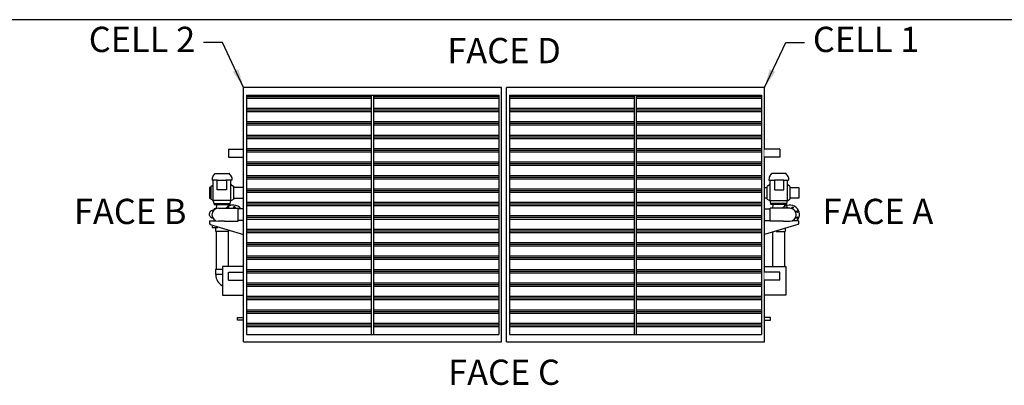
# Model space of a CAD drawing. Units: inches. Extents: x 1866 to 3520, y 2025 to 3265.
# Drawn here: x 2423 to 2972, y 3061 to 3265 of the extents above; entities that cross this region are included whole.
import ezdxf

# ---------------------------------------------------------------- set-up
doc = ezdxf.new("R2010")
doc.units = ezdxf.units.IN
doc.header["$MEASUREMENT"] = 0
for name, color, linetype in [('BASE-UNIT', 6, 'Continuous'), ('COIL-14R0D', 7, 'Continuous'), ('STD-PAN-DOOR', 7, 'Continuous'), ('STD-PUMP-PIPING-14R0D', 7, 'Continuous')]:
    doc.layers.add(name, color=color, linetype=linetype)
doc.styles.add('SUBMITTAL', font='simplex.shx', dxfattribs={"width": 0.75})
doc.dimstyles.new('SUBMITTAL', dxfattribs={"dimtxt": 0.09375, "dimasz": 0.09375, "dimexe": 0.03125, "dimexo": 0.0625, "dimgap": 0.0625, "dimtad": 0, "dimdec": 4, "dimzin": 4, "dimdsep": 46, "dimlunit": 4, "dimtxsty": 'SUBMITTAL', "dimcen": 0.09375, "dimclre": 6, "dimadec": 0, "dimazin": 0, "dimtfac": 1, "dimtdec": 0, "dimtofl": 0, "dimtmove": 0, "dimatfit": 3, "dimfxl": 0, "dimfrac": 2, "dimtolj": 1, "dimtzin": 4, "dimarcsym": 0})

# ---------------------------------------------------------------- blocks, each defined once
blk = doc.blocks.new('BORDER')
blk.add_line((1, 1), (0, 1))

msp = doc.modelspace()

# ---------------------------------------------------------------- hatches: boundary and pattern name
at = {"layer": 'BASE-UNIT'}
h = msp.add_hatch(dxfattribs=at)
h.set_pattern_fill('PLAST', color=256, scale=30)
h.set_pattern_definition([(0, (2036.697, 2201.189), (0, 7.5), []), (0, (2036.697, 2202.126), (0, 7.5), []), (0, (2036.697, 2203.064), (0, 7.5), [])])
h.paths.add_polyline_path([(2549.188, 3089.2866), (2618.938, 3089.2866), (2618.938, 3222.9116), (2549.188, 3222.9116)])
h.paths.add_polyline_path([(2689.955, 3222.9116), (2620.205, 3222.9116), (2620.205, 3089.2866), (2689.955, 3089.2866)])
h = msp.add_hatch(dxfattribs=at)
h.set_pattern_fill('PLAST', color=256, scale=30)
h.set_pattern_definition([(0, (2183.447, 2201.189), (0, 7.5), []), (0, (2183.447, 2202.126), (0, 7.5), []), (0, (2183.447, 2203.064), (0, 7.5), [])])
h.paths.add_polyline_path([(2695.938, 3089.2866), (2765.688, 3089.2866), (2765.688, 3222.9116), (2695.938, 3222.9116)])
h.paths.add_polyline_path([(2836.705, 3222.9116), (2766.955, 3222.9116), (2766.955, 3089.2866), (2836.705, 3089.2866)])

# ---------------------------------------------------------------- linework, layer by layer
for p, q in [((2691.58, 3227.0991), (2547.563, 3227.0991)), ((2691.58, 3085.0991), (2691.58, 3227.0991)), ((2838.33, 3227.0991), (2694.313, 3227.0991)), ((2694.313, 3085.0991), (2694.313, 3227.0991)), ((2549.188, 3222.9116), (2549.188, 3089.2866)), ((2549.188, 3222.9116), (2689.955, 3222.9116)), ((2618.938, 3089.2866), (2618.938, 3222.9116)), ((2620.205, 3089.2866), (2620.205, 3222.9116)), ((2689.955, 3222.9116), (2689.955, 3089.2866)), ((2695.938, 3222.9116), (2695.938, 3089.2866)), ((2695.938, 3222.9116), (2836.705, 3222.9116)), ((2765.688, 3089.2866), (2765.688, 3222.9116)), ((2766.955, 3089.2866), (2766.955, 3222.9116)), ((2836.705, 3222.9116), (2836.705, 3089.2866)), ((2549.188, 3089.2866), (2689.955, 3089.2866)), ((2695.938, 3089.2866), (2836.705, 3089.2866)), ((2547.563, 3085.0991), (2691.58, 3085.0991)), ((2694.313, 3085.0991), (2838.33, 3085.0991))]:
    msp.add_line(p, q, dxfattribs=at)
at = {"layer": 'STD-PUMP-PIPING-14R0D'}
for p, q in [((2531.3889, 3178.9708), (2531.3879, 3178.9308)), ((2531.507, 3179.0858), (2539.5446, 3179.0858)), ((2539.6627, 3178.9708), (2539.6637, 3178.9308)), ((2842.1797, 3178.9708), (2842.1787, 3178.9308)), ((2850.3354, 3179.0858), (2842.2978, 3179.0858)), ((2850.4535, 3178.9708), (2850.4545, 3178.9308)), ((2529.2944, 3171.9177), (2530.5354, 3172.7155)), ((2529.2944, 3171.9177), (2529.2944, 3164.7805)), ((2530.0809, 3176.8519), (2530.0435, 3175.4244)), ((2532.7203, 3175.4244), (2530.0435, 3175.4244)), ((2530.5354, 3172.7155), (2530.6304, 3172.7155)), ((2530.6304, 3163.9834), (2530.6304, 3175.4244)), ((2541.0081, 3175.4244), (2537.6442, 3175.4244)), ((2540.4212, 3163.9834), (2540.4212, 3175.4244)), ((2540.7854, 3172.7155), (2540.4212, 3172.7155)), ((2540.7854, 3172.7155), (2542.0264, 3171.9177)), ((2540.9707, 3176.8519), (2541.0081, 3175.4244)), ((2542.0264, 3164.7805), (2542.0264, 3171.9177)), ((2841.057, 3172.7155), (2839.816, 3171.9177)), ((2839.816, 3164.7805), (2839.816, 3171.9177)), ((2840.8717, 3176.8519), (2840.8343, 3175.4244)), ((2840.8343, 3175.4244), (2844.1982, 3175.4244)), ((2841.057, 3172.7155), (2841.4212, 3172.7155)), ((2841.4212, 3163.9834), (2841.4212, 3175.4244)), ((2849.1221, 3175.4244), (2851.7989, 3175.4244)), ((2851.212, 3163.9834), (2851.212, 3175.4244)), ((2851.307, 3172.7155), (2851.212, 3172.7155)), ((2852.548, 3171.9177), (2851.307, 3172.7155)), ((2851.7615, 3176.8519), (2851.7989, 3175.4244)), ((2852.548, 3171.9177), (2852.548, 3164.7805)), ((2529.2944, 3171.3491), (2528.409, 3171.3491)), ((2528.409, 3171.3491), (2528.409, 3165.3491)), ((2547.563, 3171.3491), (2542.0264, 3171.3491)), ((2838.33, 3171.3491), (2839.816, 3171.3491)), ((2852.548, 3171.3491), (2857.484, 3171.3491)), ((2857.484, 3171.3491), (2857.484, 3165.3491)), ((2528.409, 3165.3491), (2529.2944, 3165.3491)), ((2530.5354, 3163.9827), (2529.2944, 3164.7805)), ((2540.4212, 3163.9834), (2530.5354, 3163.9827)), ((2531.0258, 3162.3008), (2530.6304, 3163.9834)), ((2531.0258, 3162.3008), (2540.0258, 3162.3008)), ((2531.0258, 3161.9883), (2531.0258, 3162.3008)), ((2531.1508, 3161.8633), (2539.9008, 3161.8633)), ((2532.4323, 3161.5868), (2532.2155, 3159.5546)), ((2538.7628, 3161.5868), (2538.8676, 3160.6043)), ((2540.0258, 3162.3008), (2540.4212, 3163.9834)), ((2540.0258, 3161.9883), (2540.0258, 3162.3008)), ((2540.7854, 3163.9827), (2540.4212, 3163.9827)), ((2542.0264, 3164.7805), (2540.7854, 3163.9827)), ((2542.0264, 3165.3491), (2547.563, 3165.3491)), ((2839.816, 3165.3491), (2838.33, 3165.3491)), ((2839.816, 3164.7805), (2841.057, 3163.9827)), ((2841.057, 3163.9827), (2841.4212, 3163.9827)), ((2841.8166, 3162.3008), (2841.4212, 3163.9834)), ((2841.4212, 3163.9834), (2851.307, 3163.9827)), ((2850.8166, 3162.3008), (2841.8166, 3162.3008)), ((2841.8166, 3161.9883), (2841.8166, 3162.3008)), ((2850.6916, 3161.8633), (2841.9416, 3161.8633)), ((2843.0796, 3161.5868), (2842.8809, 3159.7241)), ((2849.5536, 3161.5868), (2849.6494, 3160.689)), ((2850.8166, 3162.3008), (2851.212, 3163.9834)), ((2850.8166, 3161.9883), (2850.8166, 3162.3008)), ((2851.307, 3163.9827), (2852.548, 3164.7805)), ((2857.484, 3165.3491), (2852.548, 3165.3491)), ((2531.0443, 3158.8139), (2531.0443, 3159.3178)), ((2532.0065, 3159.4428), (2531.1693, 3159.4428)), ((2533.4465, 3159.7241), (2536.9465, 3159.7241)), ((2536.9465, 3159.7241), (2544.4465, 3159.7241)), ((2544.4465, 3152.4741), (2544.4465, 3159.7241)), ((2547.563, 3159.4116), (2544.4465, 3159.4116)), ((2838.33, 3159.4116), (2841.4465, 3159.4116)), ((2841.4465, 3152.4741), (2841.4465, 3159.7241)), ((2848.9465, 3159.7241), (2841.4465, 3159.7241)), ((2852.4465, 3159.7241), (2848.9465, 3159.7241)), ((2528.534, 3152.7241), (2528.909, 3152.7241)), ((2528.534, 3152.6531), (2528.534, 3152.7241)), ((2528.534, 3152.6531), (2528.534, 3152.5121)), ((2528.534, 3152.5121), (2528.534, 3151.0991)), ((2528.534, 3151.0991), (2528.8958, 3150.6254)), ((2528.8958, 3150.6254), (2547.563, 3144.9889)), ((2528.909, 3152.7241), (2532.1236, 3152.7241)), ((2530.0492, 3149.7654), (2530.0492, 3148.9116)), ((2536.9465, 3152.4741), (2533.4465, 3152.4741)), ((2536.9465, 3152.4741), (2544.4465, 3152.4741)), ((2547.563, 3152.7866), (2544.4465, 3152.7866)), ((2838.33, 3152.7866), (2841.4465, 3152.7866)), ((2856.9972, 3150.6254), (2838.33, 3144.9889)), ((2848.9465, 3152.4741), (2841.4465, 3152.4741)), ((2848.9465, 3152.4741), (2852.4465, 3152.4741)), ((2856.984, 3152.7241), (2853.7694, 3152.7241)), ((2857.359, 3152.7241), (2856.984, 3152.7241)), ((2857.359, 3151.0991), (2856.9972, 3150.6254)), ((2857.359, 3152.6531), (2857.359, 3152.7241)), ((2857.359, 3152.6531), (2857.359, 3152.5121)), ((2857.359, 3152.5121), (2857.359, 3151.0991)), ((2530.0492, 3148.9116), (2533.1796, 3148.9116)), ((2531.8304, 3148.9116), (2531.8304, 3146.8179)), ((2531.8304, 3146.8179), (2539.2679, 3146.8179)), ((2532.2367, 3146.8179), (2532.2367, 3125.6616)), ((2538.8617, 3146.8179), (2538.8617, 3127.0991)), ((2539.2679, 3147.2512), (2539.2679, 3146.8179)), ((2842.884, 3146.2309), (2842.884, 3127.0991)), ((2844.9215, 3146.7866), (2849.9152, 3146.7866)), ((2849.509, 3146.7866), (2849.509, 3127.0991)), ((2849.9152, 3148.1485), (2849.9152, 3146.7866)), ((2531.9085, 3125.6616), (2535.7215, 3125.6616)), ((2531.9085, 3125.6616), (2531.9085, 3122.6303)), ((2535.7215, 3122.6303), (2531.9085, 3122.6303))]:
    msp.add_line(p, q, dxfattribs=at)
for points in [[(2537.9656, 3175.4244), (2537.9656, 3169.8889), (2532.7203, 3169.8889), (2532.7203, 3175.4244), (2537.9656, 3175.4244)], [(2843.8768, 3175.4244), (2843.8768, 3169.8889), (2849.1221, 3169.8889), (2849.1221, 3175.4244), (2843.8768, 3175.4244)]]:
    msp.add_lwpolyline(points, dxfattribs=at)
for centre in [(2542.3398, 3160.3146), (2854.0729, 3160.0256), (2856.373, 3157.7255), (2856.373, 3154.4727)]:
    msp.add_circle(centre, 0.4375, dxfattribs=at)
for centre, radius, start, end in [((2535.5258, 3174.7551), 5.8465, 135.524071, 158.269428), ((2531.2698, 3178.9339), 0.1181, 315.524071, 358.5), ((2531.507, 3178.9677), 0.1181, 90, 178.5), ((2539.5446, 3178.9677), 0.1181, 1.5, 90), ((2539.7818, 3178.9339), 0.1181, 181.5, 224.475929), ((2535.5258, 3174.7551), 5.8465, 21.730572, 44.475929), ((2846.3166, 3174.7551), 5.8465, 135.524071, 158.269428), ((2842.0606, 3178.9339), 0.1181, 315.524071, 358.5), ((2842.2978, 3178.9677), 0.1181, 90, 178.5), ((2850.3354, 3178.9677), 0.1181, 1.5, 90), ((2850.5726, 3178.9339), 0.1181, 181.5, 224.475929), ((2846.3166, 3174.7551), 5.8465, 21.730572, 44.475929), ((2530.2777, 3176.8468), 0.1969, 158.269428, 178.5), ((2540.7739, 3176.8468), 0.1969, 1.5, 21.730572), ((2841.0685, 3176.8468), 0.1969, 158.269428, 178.5), ((2851.5647, 3176.8468), 0.1969, 1.5, 21.730572), ((2531.1508, 3161.9883), 0.125, 180, 270), ((2532.1837, 3161.6133), 0.25, 353.910314, 90), ((2541.7992, 3156.0991), 5.375, 38.044919, 137.590982), ((2539.0114, 3161.6133), 0.25, 90, 186.089686), ((2539.9008, 3161.9883), 0.125, 270, 0), ((2841.9416, 3161.9883), 0.125, 180, 270), ((2842.831, 3161.6133), 0.25, 353.910314, 90), ((2852.4465, 3156.0991), 5.375, 321.104129, 137.590982), ((2849.8022, 3161.6133), 0.25, 90, 186.089686), ((2850.6916, 3161.9883), 0.125, 270, 0), ((2533.4465, 3156.0991), 3.625, 90, 270), ((2531.1693, 3159.3178), 0.125, 90, 180), ((2532.0912, 3159.5678), 0.125, 338.71718, 353.910314), ((2539.2007, 3159.486), 0.4136, 35.14254, 144.85746), ((2850.8201, 3160.0256), 0.4375, 316.43987, 223.56013), ((2852.4465, 3156.0991), 3.625, 270, 90), ((2539.0804, 3122.6303), 7.0313, 180, 241.463587)]:
    msp.add_arc(centre, radius, start, end, dxfattribs=at)
for points in [[(2528.4847, 3156.3873), (2528.4846, 3156.4805), (2528.49, 3156.5738), (2528.5014, 3156.6664)], [(2528.5015, 3156.0937), (2528.4901, 3156.191), (2528.4847, 3156.2893), (2528.4847, 3156.3873)]]:
    msp.add_open_spline(points, degree=3, dxfattribs=at)
for points, knots in [([(2528.5014, 3156.6664), (2528.5587, 3156.9204), (2528.6681, 3157.4053), (2529.1149, 3158.0043), (2529.5869, 3158.356), (2529.9757, 3158.5247), (2530.2384, 3158.6057), (2530.4889, 3158.6499), (2530.5444, 3158.6612), (2530.7969, 3158.6814), (2530.9114, 3158.6902)], [0, 0, 0, 0, 1.96308777, 3.74782489, 5.56847491, 6.41961093, 7.05679912, 7.94033443, 8.80333013, 9.36531893, 9.36531893, 9.36531893, 9.36531893]), ([(2530.3936, 3154.1157), (2530.2959, 3154.1352), (2530.1833, 3154.1626), (2529.9213, 3154.25), (2529.7659, 3154.3162), (2529.4874, 3154.4762), (2529.3596, 3154.5666), (2529.0943, 3154.8001), (2528.9603, 3154.9538), (2528.7338, 3155.3004), (2528.6422, 3155.4991), (2528.5436, 3155.8313), (2528.517, 3155.9621), (2528.5015, 3156.0937)], [32.40908025, 32.40908025, 32.40908025, 32.40908025, 33.63440502, 33.63440502, 35.01012963, 35.01012963, 36.21496661, 36.21496661, 37.74046899, 37.74046899, 39.37183108, 39.37183108, 40.3821697, 40.3821697, 40.3821697, 40.3821697])]:
    msp.add_open_spline(points, degree=3, knots=knots, dxfattribs=at)

# ---------------------------------------------------------------- texts
at = {"layer": 'BASE-UNIT', "char_height": 14.09, "style": 'SUBMITTAL'}
for s, insert, width, attachment_point in [('CELL 2', (2520.531, 3252.1482), 83.437605, 6), ('CELL 1', (2865.362, 3252.1482), 83.437605, 4), ('FACE D', (2692.9465, 3245.8843), 109.841779, 5), ('FACE B', (2484.2232, 3156.0991), 109.841779, 5), ('FACE A', (2901.6698, 3156.0991), 109.841779, 5), ('FACE C', (2692.9465, 3066.3139), 109.841779, 5)]:
    msp.add_mtext(s, dxfattribs=dict(at, insert=insert, width=width, attachment_point=attachment_point))

# ---------------------------------------------------------------- leaders
at = {"layer": 'BASE-UNIT', "annotation_type": 0, "has_hookline": 1}
for points, hookline_direction, text_width in [([(2547.563, 3227.0991), (2535.7159, 3252.2753), (2525.1949, 3252.2753)], 1, 53.8439), ([(2838.33, 3227.0991), (2850.1771, 3252.2753), (2860.6981, 3252.2753)], 0, 49.315)]:
    msp.add_leader(points, dimstyle='SUBMITTAL', override={"dimscale": 150.3, "dimasz": 0.07, "dimgap": 0.03, "dimcen": 4.055284, "dimarcsym": 1}, dxfattribs=dict(at, hookline_direction=hookline_direction, text_width=text_width))

# ---------------------------------------------------------------- next in the draw order: wipeouts: each hides what was drawn before it
msp.add_wipeout([(2544.154, 3098.7866), (2544.154, 3097.2866), (2547.563, 3097.2866), (2547.563, 3098.7866)]).dxf.layer = 'STD-PAN-DOOR'

# ---------------------------------------------------------------- next in the draw order: linework, layer by layer
at = {"layer": 'STD-PAN-DOOR'}
for p, q in [((2544.154, 3097.2866), (2544.154, 3098.7866)), ((2544.154, 3098.7866), (2547.563, 3098.7866)), ((2547.563, 3097.2866), (2544.154, 3097.2866))]:
    msp.add_line(p, q, dxfattribs=at)

# ---------------------------------------------------------------- next in the draw order: block references
at = {"xscale": 1653.333333333267, "yscale": 1239.99999999995, "zscale": 1653.333333333267}
msp.add_blockref('BORDER', (1866.2798, 2024.9666), dxfattribs=at)

# ---------------------------------------------------------------- next in the draw order: wipeouts: each hides what was drawn before it
for points, layer in [([(2539.063, 3192.7241), (2539.063, 3188.2241), (2547.563, 3188.2241), (2547.563, 3192.7241)], 'COIL-14R0D'), ([(2539.063, 3123.9741), (2539.063, 3119.4741), (2547.563, 3119.4741), (2547.563, 3123.9741)], 'COIL-14R0D'), ([(2838.33, 3098.7866), (2841.739, 3098.7866), (2841.739, 3097.2866), (2838.33, 3097.2866)], 'STD-PAN-DOOR')]:
    msp.add_wipeout(points).dxf.layer = layer

# ---------------------------------------------------------------- next in the draw order: linework, layer by layer
at = {"layer": 'BASE-UNIT'}
for p, q in [((2547.563, 3085.0991), (2547.563, 3227.0991)), ((2838.33, 3085.0991), (2838.33, 3227.0991))]:
    msp.add_line(p, q, dxfattribs=at)
at = {"layer": 'COIL-14R0D'}
for p, q in [((2539.063, 3192.7241), (2547.563, 3192.7241)), ((2539.063, 3192.7241), (2539.063, 3188.2241)), ((2539.063, 3188.2241), (2547.563, 3188.2241)), ((2539.063, 3119.4741), (2539.063, 3123.9741)), ((2539.063, 3123.9741), (2547.563, 3123.9741)), ((2539.063, 3119.4741), (2547.563, 3119.4741))]:
    msp.add_line(p, q, dxfattribs=at)
at = {"layer": 'STD-PAN-DOOR'}
for p, q in [((2841.739, 3098.7866), (2838.33, 3098.7866)), ((2838.33, 3097.2866), (2841.739, 3097.2866)), ((2841.739, 3097.2866), (2841.739, 3098.7866))]:
    msp.add_line(p, q, dxfattribs=at)
at = {"layer": 'STD-PUMP-PIPING-14R0D'}
msp.add_lwpolyline([(2547.563, 3127.0991), (2535.7215, 3127.0991), (2535.7215, 3111.0991), (2547.563, 3111.0991)], dxfattribs=at)

# ---------------------------------------------------------------- next in the draw order: wipeouts: each hides what was drawn before it
for points in [[(2838.33, 3192.7241), (2846.83, 3192.7241), (2846.83, 3188.2241), (2838.33, 3188.2241)], [(2838.33, 3123.9741), (2846.83, 3123.9741), (2846.83, 3119.4741), (2838.33, 3119.4741)]]:
    msp.add_wipeout(points).dxf.layer = 'COIL-14R0D'

# ---------------------------------------------------------------- next in the draw order: linework, layer by layer
at = {"layer": 'COIL-14R0D'}
for p, q in [((2846.83, 3192.7241), (2838.33, 3192.7241)), ((2846.83, 3188.2241), (2838.33, 3188.2241)), ((2846.83, 3192.7241), (2846.83, 3188.2241)), ((2846.83, 3123.9741), (2838.33, 3123.9741)), ((2846.83, 3119.4741), (2846.83, 3123.9741)), ((2846.83, 3119.4741), (2838.33, 3119.4741))]:
    msp.add_line(p, q, dxfattribs=at)
at = {"layer": 'STD-PUMP-PIPING-14R0D'}
msp.add_lwpolyline([(2838.33, 3127.0991), (2850.1715, 3127.0991), (2850.1715, 3111.0991), (2838.33, 3111.0991)], dxfattribs=at)

doc.saveas('drawing.dxf')
